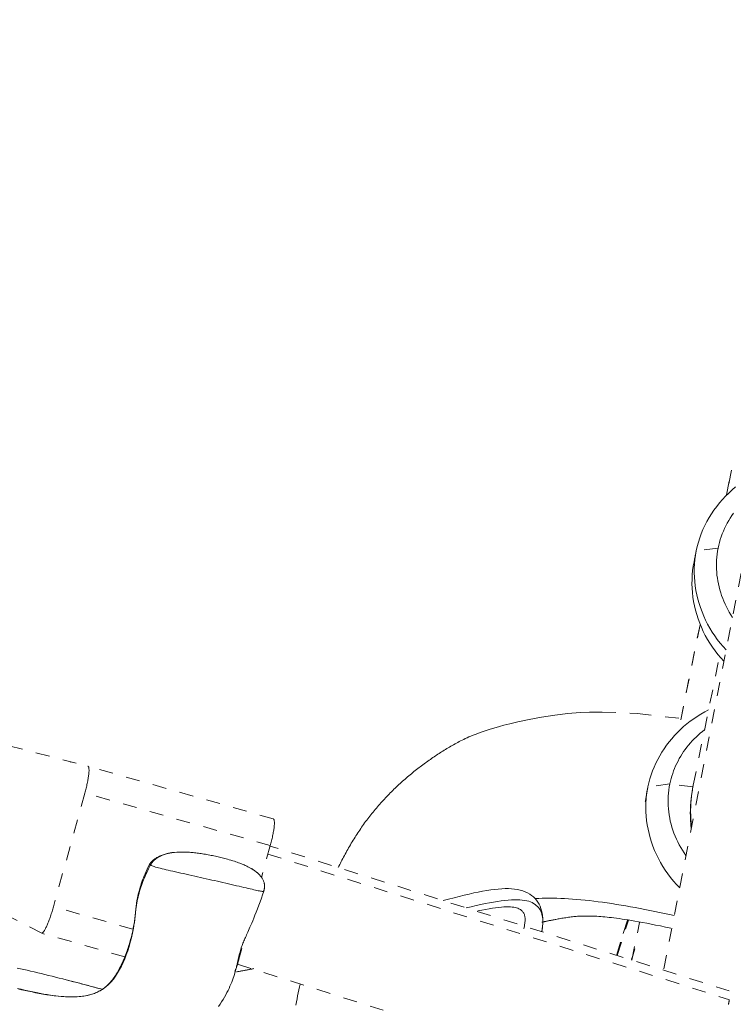
# Model space of a CAD drawing. Units: inches. Extents: x -146 to 149, y 0 to 225.
# Drawn here: x 0 to 5, y 166 to 173 of the extents above; entities that cross this region are included whole.
import ezdxf

# ---------------------------------------------------------------- set-up
doc = ezdxf.new("R2010")
doc.units = ezdxf.units.IN
doc.header["$MEASUREMENT"] = 0
doc.header["$PDMODE"] = 2
doc.header["$PDSIZE"] = 0.03
doc.linetypes.add('DASHED', pattern=[0.2, 0.1, -0.1])
doc.layers.add('Unnamed [1.1]', color=7, linetype='Continuous', lineweight=0)
doc.layers.add('Unnamed [1]', color=7, linetype='Continuous', lineweight=0)
doc.styles.add('CK_TEXT_STYLE_0003', font='times.ttf', dxfattribs={"width": 0.75, "height": 4})
doc.styles.add('CK_TEXT_STYLE_0004', font='txt', dxfattribs={"width": 0.75, "height": 4})
doc.dimstyles.new('KEYCREATOR_DIMSTYLE', dxfattribs={"dimtxt": 4, "dimasz": 4, "dimexe": 1, "dimexo": 1, "dimgap": 1, "dimtad": 0, "dimtih": 1, "dimtoh": 1, "dimdec": 6, "dimzin": 4, "dimdsep": 46, "dimlunit": 5, "dimtxsty": 'CK_TEXT_STYLE_0003', "dimsah": 1, "dimcen": 0, "dimadec": 0, "dimazin": 0, "dimtfac": 1, "dimtdec": 6, "dimtofl": 0, "dimtmove": 0, "dimatfit": 3, "dimfxl": 1, "dimfrac": 2, "dimtolj": 1, "dimtzin": 0, "dimarcsym": 0})

# ---------------------------------------------------------------- blocks, each defined once
blk = doc.blocks.new('*D2')
at = {"layer": 'Defpoints', "color": 0}
for p in [(0.3505, 225.2734), (-38.569, 147.5767), (0.1771, 147.5767)]:
    blk.add_point(p, dxfattribs=at)
at = {"layer": 'Unnamed [1]', "color": 18, "lineweight": -2, "true_color": 0x000000}
for p, q in [((-16.6495, 225.2734), (-39.569, 225.2734)), ((-38.569, 221.2734), (-38.569, 192.564)), ((-38.569, 151.5767), (-38.569, 179.9759)), ((-16.8229, 147.5767), (-39.569, 147.5767))]:
    blk.add_line(p, q, dxfattribs=at)
at = {"layer": 'Unnamed [1]', "color": 18, "true_color": 0x000000}
for points in [[(-37.9023, 221.2734), (-39.2357, 221.2734), (-38.569, 225.2734)], [(-39.2357, 151.5767), (-37.9023, 151.5767), (-38.569, 147.5767)]]:
    blk.add_solid(points, dxfattribs=at)
at = {"layer": 'Unnamed [1]', "color": 18, "lineweight": 0, "true_color": 0x000000, "insert": (-38.569, 186.27), "char_height": 4, "attachment_point": 5, "line_spacing_factor": 0.96, "style": 'CK_TEXT_STYLE_0004'}
blk.add_mtext('\\A1;77-5/8"\\P{OAW}', dxfattribs=at)

msp = doc.modelspace()

# ---------------------------------------------------------------- linework, layer by layer
at = {"layer": 'Unnamed [1.1]', "color": 18, "linetype": 'DASHED', "lineweight": 0, "true_color": 0x000000}
for p, q in [((4.9539513, 169.7989323), (4.9902164, 169.9772061)), ((4.9902164, 169.9772061), (4.9540155, 169.7992482)), ((5.1753659, 169.8263554), (4.5017834, 166.3826351)), ((4.7366946, 169.3973023), (4.7206779, 169.3185659)), ((4.893864, 169.4159903), (4.7366946, 169.3973023)), ((4.6251577, 168.182633), (4.764196, 168.8661242)), ((4.7642206, 168.8662449), (4.6251682, 168.1826847)), ((4.7153328, 167.7129157), (4.9036375, 168.638593)), ((1.6958652, 167.4708312), (0.3629714, 167.8486214)), ((4.5465917, 167.7214917), (4.3889706, 167.7004353)), ((4.7126966, 167.6995262), (4.5465917, 167.7214917)), ((0.3411241, 167.6560781), (0.1152091, 166.8390292)), ((1.6740178, 167.2782879), (0.3411241, 167.6560781)), ((1.6740178, 167.2782879), (1.6106891, 167.0492519)), ((4.9741197, 166.2336104), (1.6731116, 167.2750058)), ((1.6571381, 167.2172396), (4.9745002, 166.1706849)), ((0.6868951, 166.6769928), (0.1152091, 166.8390292)), ((4.1635677, 166.4892947), (4.2412077, 166.7427784)), ((4.2412086, 166.7427814), (4.1635756, 166.4893207)), ((4.1678481, 166.4879708), (4.2488044, 166.7413598)), ((4.1679833, 166.4879187), (4.2489477, 166.7413332)), ((4.2736344, 166.4545978), (4.3288771, 166.7261628)), ((0.6285951, 166.478852), (0.0314324, 166.6481094)), ((1.4697714, 166.539606), (1.4481029, 166.461239)), ((4.2946991, 166.5353569), (4.270292, 166.4556499)), ((4.2702895, 166.4556399), (4.2753583, 166.4721934)), ((4.2823429, 166.4940192), (4.271963, 166.4615308)), ((1.4376702, 166.4255705), (4.7089996, 165.393538)), ((1.4481029, 166.461239), (1.4430937, 166.4626588))]:
    msp.add_line(p, q, dxfattribs=at)
for points in [[(4.7366946, 169.3973023), (4.7436882, 169.4285968), (4.7520443, 169.4595395), (4.7617316, 169.4900929), (4.7727189, 169.5202192), (4.784975, 169.5498812), (4.7984685, 169.5790411), (4.8131684, 169.6076616), (4.8290432, 169.635705), (4.8460618, 169.6631339), (4.864193, 169.6899108), (4.8834055, 169.715998), (4.903668, 169.7413581), (4.9249494, 169.7659535), (4.9472183, 169.7897468), (4.9704436, 169.8127004), (4.994594, 169.8347768), (5.0196383, 169.8559384)], [(5.0053694, 169.6681153), (4.9930081, 169.6505216), (4.9812342, 169.6325643), (4.9700596, 169.6142606), (4.9594961, 169.595628), (4.9495553, 169.5766837), (4.9402491, 169.5574451), (4.9315892, 169.5379296), (4.9235876, 169.5181544), (4.9162558, 169.4981368), (4.9096058, 169.4778943), (4.9036493, 169.4574442), (4.8983981, 169.4368038), (4.893864, 169.4159903)], [(4.7371326, 169.3994726), (4.7364551, 169.3961406), (4.7357776, 169.3928086), (4.7351001, 169.3894766), (4.7344225, 169.3861446), (4.7337449, 169.3828127), (4.7330674, 169.3794807), (4.7323898, 169.3761487), (4.7317122, 169.3728168), (4.7310346, 169.3694848), (4.730357, 169.3661529), (4.7296793, 169.3628209), (4.7290017, 169.359489), (4.728324, 169.356157), (4.7276464, 169.3528251), (4.7269687, 169.3494932), (4.726291, 169.3461612), (4.7256133, 169.3428293), (4.7249356, 169.3394974), (4.7242579, 169.3361655), (4.7235802, 169.3328335), (4.7229024, 169.3295016), (4.7222247, 169.3261697), (4.7215469, 169.3228378), (4.7208691, 169.3195059)], [(4.7366946, 169.3973023), (4.7311423, 169.3660461), (4.7269536, 169.3345922), (4.7241147, 169.3029858), (4.7226119, 169.2712722), (4.7224315, 169.2394969), (4.7235598, 169.2077051), (4.725983, 169.1759421), (4.7296874, 169.1442534), (4.7346591, 169.1126842), (4.7408846, 169.0812798), (4.7483501, 169.0500857), (4.7570418, 169.0191472), (4.766946, 168.9885095), (4.7780489, 168.9582181), (4.7903369, 168.9283183), (4.8037961, 168.8988553), (4.8184129, 168.8698746), (4.8341735, 168.8414215), (4.8510642, 168.8135413), (4.8690712, 168.7862794), (4.8881808, 168.759681), (4.9083793, 168.7337916), (4.9296529, 168.7086564), (4.9519879, 168.6843209)], [(4.9977292, 168.9184452), (4.9856089, 168.9369779), (4.9741338, 168.9558563), (4.9633084, 168.9750593), (4.953137, 168.9945659), (4.9436241, 169.014355), (4.9347741, 169.0344054), (4.9265914, 169.0546962), (4.9190804, 169.0752062), (4.9122456, 169.0959144), (4.9060913, 169.1167998), (4.900622, 169.1378411), (4.8958421, 169.1590175), (4.8917561, 169.1803077), (4.8883682, 169.2016907), (4.885683, 169.2231455), (4.8837049, 169.244651), (4.8824382, 169.2661861), (4.8818874, 169.2877297), (4.882057, 169.3092607), (4.8829513, 169.3307582), (4.8845747, 169.3522009), (4.8869317, 169.3735679), (4.8900266, 169.3948381), (4.893864, 169.4159903)], [(4.7206779, 169.3185659), (4.7150123, 169.2872023), (4.7107213, 169.2556361), (4.7077909, 169.2239131), (4.7062074, 169.1920791), (4.7059568, 169.1601802), (4.7070254, 169.1282622), (4.7093993, 169.0963709), (4.7130646, 169.0645523), (4.7180075, 169.0328522), (4.7242142, 169.0013166), (4.7316707, 168.9699913), (4.7403633, 168.9389222), (4.750278, 168.9081552), (4.761401, 168.8777362), (4.7737186, 168.8477111), (4.7872167, 168.8181258), (4.8018817, 168.7890261), (4.8176995, 168.760458), (4.8346565, 168.7324673), (4.8527386, 168.7051), (4.8719322, 168.6784019), (4.8922232, 168.6524189), (4.9135979, 168.6271968), (4.9360425, 168.6027817)], [(2.1624957, 167.1207223), (2.1676681, 167.1312152), (2.1729529, 167.1417982), (2.1783466, 167.1524626), (2.1838453, 167.1631997), (2.1894456, 167.1740011), (2.1951435, 167.1848579), (2.2009356, 167.1957618), (2.2068179, 167.2067039), (2.2127869, 167.2176757), (2.2188388, 167.2286685), (2.22497, 167.2396738), (2.2311767, 167.2506829), (2.2374553, 167.2616872), (2.243802, 167.2726781), (2.2502131, 167.2836469), (2.2566851, 167.294585), (2.263214, 167.3054838), (2.2697964, 167.3163347), (2.2764283, 167.3271291), (2.2831063, 167.3378583), (2.2898265, 167.3485137), (2.2965853, 167.3590867), (2.3033789, 167.3695687), (2.3102037, 167.379951), (2.317056, 167.390225), (2.3239404, 167.4003929), (2.3309038, 167.4105135), (2.3379529, 167.420596), (2.3450859, 167.4306395), (2.3523012, 167.4406427), (2.359597, 167.4506047), (2.3669717, 167.4605243), (2.3744235, 167.4704004), (2.3819507, 167.4802319), (2.3895518, 167.4900177), (2.3972249, 167.4997567), (2.4049684, 167.5094478), (2.4127805, 167.51909), (2.4206596, 167.5286821), (2.428604, 167.538223), (2.436612, 167.5477116), (2.4446819, 167.5571468), (2.452812, 167.5665276), (2.4610006, 167.5758527), (2.469246, 167.5851212), (2.4775465, 167.594332), (2.4859004, 167.6034838), (2.494306, 167.6125757), (2.5027617, 167.6216065), (2.5112657, 167.6305752), (2.5198163, 167.6394805), (2.5284118, 167.6483216), (2.5370506, 167.6570971), (2.5457309, 167.6658061), (2.5544511, 167.6744474), (2.5632094, 167.68302), (2.5720042, 167.6915227), (2.5808338, 167.6999544), (2.5896964, 167.7083141), (2.5985903, 167.7166006), (2.607514, 167.7248129), (2.6164656, 167.7329498), (2.6254435, 167.7410102), (2.634446, 167.7489931), (2.6434714, 167.7568974), (2.6525179, 167.7647219), (2.661584, 167.7724655), (2.6706679, 167.7801272), (2.6797676, 167.7877062), (2.6888807, 167.7952025), (2.6980041, 167.8026167), (2.7071351, 167.8099492), (2.7162708, 167.8172005), (2.7254083, 167.8243711), (2.7345449, 167.8314613), (2.7436775, 167.8384716), (2.7528035, 167.8454026), (2.7619199, 167.8522546), (2.7710239, 167.8590282), (2.7801126, 167.8657237), (2.7891833, 167.8723416), (2.7982329, 167.8788824), (2.8072587, 167.8853466), (2.8162579, 167.8917345), (2.8252275, 167.8980467), (2.8341672, 167.9042844), (2.8430861, 167.9104515), (2.8519959, 167.9165531), (2.860908, 167.9225939), (2.8698343, 167.9285788), (2.8787862, 167.9345126), (2.8877754, 167.9404001), (2.8968134, 167.9462463), (2.905912, 167.9520559), (2.9150826, 167.9578338), (2.9243369, 167.9635849), (2.9336865, 167.9693139), (2.9431431, 167.9750257), (2.9527181, 167.9807253), (2.9624233, 167.9864173), (2.9722702, 167.9921066), (2.9822705, 167.9977982), (2.9922573, 168.0034456), (3.0021234, 168.0090135), (3.0119695, 168.0145232), (3.0218963, 168.0199962), (3.0320046, 168.0254537), (3.0423952, 168.0309172), (3.0531687, 168.036408), (3.0644259, 168.0419476), (3.0762676, 168.0475572), (3.0887946, 168.0532582), (3.1021075, 168.059072), (3.1163071, 168.06502), (3.1314942, 168.0711236), (3.1477694, 168.077404), (3.1652337, 168.0838827), (3.1839876, 168.0905811), (3.204132, 168.0975205), (3.2257116, 168.1047068), (3.2485473, 168.1120843), (3.2724042, 168.1195816), (3.2970472, 168.1271277), (3.3226861, 168.1347416), (3.3534033, 168.1432307), (3.3952749, 168.1538077), (3.4543934, 168.1676888), (3.5346631, 168.1852461), (3.6250526, 168.2018769), (3.7192599, 168.2160267), (3.8127276, 168.2269012), (3.9008198, 168.2337162), (3.9696766, 168.2368965), (4.059039, 168.2379871), (4.313788, 168.2272732), (4.6919985, 168.1847909)], [(4.8252443, 168.2530231), (4.7975688, 168.2387687), (4.7705381, 168.223522), (4.7441766, 168.2073144), (4.7185092, 168.1901771), (4.6935605, 168.1721415), (4.6693554, 168.1532389), (4.6459184, 168.1335007), (4.6232743, 168.112958), (4.6014479, 168.0916423), (4.5804637, 168.0695849), (4.5603467, 168.046817), (4.5411213, 168.02337), (4.5228125, 167.9992753), (4.5054448, 167.9745641), (4.4890431, 167.9492677), (4.4736319, 167.9234174), (4.4592361, 167.8970447), (4.4458803, 167.8701807), (4.4335893, 167.8428569), (4.4223878, 167.8151045), (4.4123004, 167.7869548), (4.4033519, 167.7584392), (4.3955671, 167.7295889), (4.3889706, 167.7004353)], [(4.7962025, 168.1103313), (4.7803659, 168.0980709), (4.764938, 168.0853689), (4.7499273, 168.072239), (4.7353427, 168.0586946), (4.721193, 168.0447491), (4.7074868, 168.030416), (4.6942329, 168.0157088), (4.6814401, 168.0006409), (4.6691171, 167.9852258), (4.6572726, 167.969477), (4.6459153, 167.9534079), (4.6350541, 167.937032), (4.6246977, 167.9203628), (4.6148548, 167.9034136), (4.6055341, 167.8861981), (4.5967444, 167.8687296), (4.5884944, 167.8510217), (4.580793, 167.8330877), (4.5736487, 167.8149412), (4.5670704, 167.7965956), (4.5610668, 167.7780644), (4.5556467, 167.759361), (4.5508187, 167.7404989), (4.5465917, 167.7214917)], [(0.2394533, 167.876439), (0.239506, 167.8764732), (0.2395587, 167.8765072), (0.2396113, 167.876541), (0.2396639, 167.8765745), (0.2397164, 167.8766078), (0.2397688, 167.8766408), (0.2398212, 167.8766736), (0.2398735, 167.8767061), (0.2399258, 167.8767384), (0.239978, 167.8767704), (0.2400301, 167.8768023), (0.2400822, 167.8768338), (0.2401342, 167.8768651), (0.2401861, 167.8768962), (0.240238, 167.8769271), (0.2402898, 167.8769577), (0.2403416, 167.8769881), (0.2403933, 167.8770182), (0.2404449, 167.8770481), (0.2404965, 167.8770778), (0.240548, 167.8771072), (0.2405994, 167.8771364), (0.2406508, 167.8771653), (0.2407022, 167.877194)], [(0.3629709, 167.8486215), (0.3642385, 167.8480274), (0.365407, 167.8469938), (0.3664717, 167.8455256), (0.3674283, 167.8436276), (0.368272, 167.8413048), (0.3689985, 167.8385618), (0.369603, 167.8354037), (0.3700811, 167.8318353), (0.3704282, 167.8278614), (0.3706398, 167.8234868), (0.3707113, 167.8187166), (0.3706382, 167.8135554), (0.3704159, 167.8080082), (0.3700399, 167.8020799), (0.3695056, 167.7957752), (0.3688085, 167.789099), (0.3679463, 167.7820613), (0.3669258, 167.7746916), (0.3657561, 167.7670247), (0.3644464, 167.7590951), (0.3630058, 167.7509377), (0.3614434, 167.742587), (0.3597683, 167.7340777), (0.3579896, 167.7254445), (0.3561164, 167.716722), (0.3541578, 167.707945), (0.352123, 167.6991481), (0.3500211, 167.6903659), (0.3478611, 167.6816331), (0.3456522, 167.6729844), (0.3434035, 167.6644545), (0.3411241, 167.6560781)], [(0.3625967, 167.8487121), (0.3626124, 167.8487089), (0.3626282, 167.8487057), (0.3626438, 167.8487024), (0.3626595, 167.848699), (0.3626752, 167.8486956), (0.3626909, 167.8486922), (0.3627065, 167.8486887), (0.3627222, 167.8486851), (0.3627378, 167.8486816), (0.3627534, 167.8486779), (0.362769, 167.8486742), (0.3627846, 167.8486705), (0.3628002, 167.8486667), (0.3628158, 167.8486628), (0.3628313, 167.8486589), (0.3628469, 167.848655), (0.3628624, 167.848651), (0.362878, 167.8486469), (0.3628935, 167.8486428), (0.362909, 167.8486387), (0.3629245, 167.8486345), (0.36294, 167.8486302), (0.3629555, 167.8486259), (0.3629709, 167.8486215)], [(4.3700876, 167.5937731), (4.3707005, 167.5972978), (4.3713133, 167.6008225), (4.3719261, 167.6043472), (4.372539, 167.6078719), (4.3731518, 167.6113966), (4.3737646, 167.6149213), (4.3743775, 167.6184461), (4.3749903, 167.6219708), (4.3756031, 167.6254956), (4.376216, 167.6290204), (4.3768288, 167.6325452), (4.3774417, 167.63607), (4.3780545, 167.6395948), (4.3786673, 167.6431196), (4.3792802, 167.6466445), (4.379893, 167.6501693), (4.3805059, 167.6536942), (4.3811187, 167.657219), (4.3817315, 167.6607439), (4.3823444, 167.6642688), (4.3829572, 167.6677937), (4.3835701, 167.6713185), (4.3841829, 167.6748434), (4.3847958, 167.6783684)], [(4.3847723, 167.6782331), (4.3800689, 167.6471042), (4.3767273, 167.6158083), (4.3747326, 167.5843901), (4.37407, 167.5528939), (4.3747245, 167.5213641), (4.3766814, 167.4898452), (4.3799257, 167.4583815), (4.3844426, 167.4270176), (4.3902173, 167.3957977), (4.3972347, 167.3647664), (4.4054802, 167.3339681), (4.4149388, 167.3034471), (4.4255956, 167.2732479), (4.4374358, 167.243415), (4.4504446, 167.2139927), (4.4646069, 167.1850254), (4.4799081, 167.1565577), (4.4963332, 167.1286338), (4.5138674, 167.1012983), (4.5324957, 167.0745955), (4.5522034, 167.0485699), (4.5729755, 167.0232658), (4.5947972, 166.9987278), (4.6176537, 166.9750002)], [(4.3889706, 167.7004353), (4.3887824, 167.6995128), (4.3885954, 167.69859), (4.3884095, 167.697667), (4.3882248, 167.6967438), (4.3880412, 167.6958203), (4.3878588, 167.6948966), (4.3876776, 167.6939727), (4.3874974, 167.6930486), (4.3873185, 167.6921243), (4.3871407, 167.6911997), (4.386964, 167.6902749), (4.3867885, 167.6893499), (4.3866141, 167.6884246), (4.3864409, 167.6874992), (4.3862689, 167.6865735), (4.386098, 167.6856477), (4.3859282, 167.6847216), (4.3857596, 167.6837953), (4.3855922, 167.6828688), (4.3854259, 167.6819421), (4.3852608, 167.6810151), (4.3850968, 167.680088), (4.3849339, 167.6791607), (4.3847723, 167.6782331)], [(4.5465917, 167.7214917), (4.5424993, 167.6995233), (4.539225, 167.6774222), (4.5367634, 167.6552126), (4.5351088, 167.6329182), (4.5342555, 167.6105633), (4.5341981, 167.5881717), (4.5349307, 167.5657675), (4.536448, 167.5433747), (4.5387441, 167.5210173), (4.5418136, 167.4987193), (4.5456509, 167.4765047), (4.5502502, 167.4543975), (4.555606, 167.4324218), (4.5617127, 167.4106015), (4.5685647, 167.3889607), (4.5761564, 167.3675234), (4.5844821, 167.3463135), (4.5935362, 167.3253551), (4.6033132, 167.3046722), (4.6138075, 167.2842887), (4.6250133, 167.2642288), (4.6369252, 167.2445164), (4.6495374, 167.2251755), (4.6628444, 167.2062302)], [(4.698746, 167.4174653), (4.6975726, 167.429293), (4.6965832, 167.4409709), (4.6957688, 167.4524895), (4.6951203, 167.463839), (4.6946285, 167.4750099), (4.6942843, 167.4859925), (4.6940787, 167.4967771), (4.6940024, 167.5073541), (4.6940465, 167.5177138), (4.6942019, 167.5278467), (4.6944593, 167.5377431), (4.6948098, 167.5473933), (4.6952441, 167.5567877), (4.6957533, 167.5659166), (4.6963281, 167.5747705), (4.6969596, 167.5833396), (4.6976385, 167.5916143), (4.6983558, 167.5995851), (4.6991025, 167.6072421), (4.6998692, 167.6145759), (4.7006687, 167.6217042), (4.7015138, 167.6287362), (4.7023965, 167.635649), (4.7033088, 167.6424197), (4.7042424, 167.6490256), (4.7051894, 167.6554437), (4.7061416, 167.6616514), (4.707091, 167.6676256), (4.7080293, 167.6733437), (4.7089486, 167.6787828), (4.7098407, 167.6839199), (4.7106975, 167.6887324), (4.7115109, 167.6931974), (4.7122728, 167.6972919), (4.7129752, 167.7009933), (4.7136098, 167.7042787), (4.7141687, 167.7071252), (4.7146437, 167.70951), (4.7150267, 167.7114102), (4.7153097, 167.7128031)], [(4.7039024, 167.4157149), (4.7022975, 167.4279107), (4.7008861, 167.4401504), (4.6996667, 167.4524302), (4.6986375, 167.4647463), (4.6977967, 167.4770951), (4.6971427, 167.4894728), (4.6966737, 167.5018757), (4.6963881, 167.5143), (4.696284, 167.5267421), (4.6963597, 167.5391981), (4.6966136, 167.5516643), (4.6970439, 167.5641371), (4.6976489, 167.5766126), (4.6984269, 167.5890872), (4.6993762, 167.6015571), (4.7004949, 167.6140185), (4.7017815, 167.6264678), (4.7032342, 167.6389012), (4.7048512, 167.6513149), (4.7066309, 167.6637053), (4.7085714, 167.6760685), (4.7106712, 167.688401), (4.7129285, 167.7006989), (4.7153415, 167.7129584)], [(1.6958647, 167.4708313), (1.6971323, 167.4702372), (1.6983007, 167.4692036), (1.6993655, 167.4677354), (1.700322, 167.4658375), (1.7011658, 167.4635146), (1.7018922, 167.4607716), (1.7024967, 167.4576135), (1.7029749, 167.4540451), (1.703322, 167.4500712), (1.7035336, 167.4456966), (1.7036051, 167.4409264), (1.703532, 167.4357652), (1.7033097, 167.430218), (1.7029337, 167.4242897), (1.7023994, 167.417985), (1.7017022, 167.4113088), (1.70084, 167.4042711), (1.6998195, 167.3969014), (1.6986499, 167.3892345), (1.6973402, 167.3813049), (1.6958996, 167.3731475), (1.6943372, 167.3647968), (1.692662, 167.3562875), (1.6908833, 167.3476543), (1.6890101, 167.3389318), (1.6870516, 167.3301548), (1.6850168, 167.3213579), (1.6829148, 167.3125757), (1.6807548, 167.3038429), (1.6785459, 167.2951943), (1.6762972, 167.2866644), (1.6740178, 167.2782879)], [(4.6987016, 167.417457), (4.6987801, 167.4167271), (4.6988594, 167.4159972), (4.6989394, 167.4152675), (4.69902, 167.4145379), (4.6991014, 167.4138084), (4.6991835, 167.413079), (4.6992663, 167.4123497), (4.6993498, 167.4116206), (4.699434, 167.4108916), (4.6995189, 167.4101627), (4.6996046, 167.4094339), (4.6996909, 167.4087052), (4.699778, 167.4079767), (4.6998658, 167.4072483), (4.6999543, 167.4065201), (4.7000435, 167.405792), (4.7001334, 167.405064), (4.700224, 167.4043362), (4.7003154, 167.4036085), (4.7004075, 167.4028809), (4.7005003, 167.4021535), (4.7005938, 167.4014262), (4.700688, 167.4006991), (4.700783, 167.3999721)], [(0.9702037, 167.227771), (0.9627728, 167.2267367), (0.955304, 167.2255001), (0.9478197, 167.2240703), (0.9403418, 167.2224564), (0.9328926, 167.2206676), (0.9254941, 167.218713), (0.9181684, 167.2166017), (0.9109378, 167.2143431), (0.9038243, 167.211946), (0.89685, 167.2094198), (0.8900372, 167.2067735), (0.8834079, 167.2040164), (0.8769842, 167.2011575), (0.8707883, 167.198206), (0.8648423, 167.195171), (0.8591684, 167.1920617), (0.8537841, 167.1888878), (0.8486896, 167.185661), (0.8438802, 167.1823934), (0.8393515, 167.1790974), (0.8350989, 167.1757852), (0.831118, 167.172469), (0.8274042, 167.169161), (0.823953, 167.1658735), (0.82076, 167.1626186), (0.8178205, 167.1594088), (0.8151302, 167.156256), (0.8126846, 167.1531727), (0.810479, 167.1501711), (0.808509, 167.1472633), (0.8067701, 167.1444616), (0.8052578, 167.1417782)], [(0.965906, 167.2272478), (0.9582811, 167.2261063), (0.9506411, 167.2247639), (0.9430031, 167.2232179), (0.9353841, 167.2214656), (0.927801, 167.2195042), (0.9202709, 167.2173308), (0.9128108, 167.2149428), (0.9054377, 167.2123374), (0.8981685, 167.2095118), (0.8910203, 167.2064633), (0.88401, 167.203189), (0.8771547, 167.1996863), (0.8704713, 167.1959524), (0.8639769, 167.1919844), (0.8576884, 167.1877797), (0.8516228, 167.1833354), (0.8457972, 167.1786488), (0.8402285, 167.1737172), (0.8349338, 167.1685378), (0.82993, 167.1631078), (0.8252341, 167.1574244), (0.8208631, 167.1514849), (0.816834, 167.1452865), (0.8131639, 167.1388264)], [(0.9701203, 167.2277988), (0.9699445, 167.2277769), (0.9697688, 167.2277548), (0.9695932, 167.2277327), (0.9694175, 167.2277105), (0.9692418, 167.2276882), (0.9690661, 167.2276658), (0.9688905, 167.2276433), (0.9687149, 167.2276208), (0.9685392, 167.2275981), (0.9683636, 167.2275754), (0.968188, 167.2275526), (0.9680124, 167.2275297), (0.9678368, 167.2275067), (0.9676612, 167.2274836), (0.9674857, 167.2274604), (0.9673101, 167.2274371), (0.9671346, 167.2274138), (0.966959, 167.2273904), (0.9667835, 167.2273668), (0.966608, 167.2273432), (0.9664325, 167.2273195), (0.966257, 167.2272957), (0.9660815, 167.2272718), (0.965906, 167.2272478)], [(1.6282244, 166.9558602), (1.6289639, 166.9588162), (1.6296724, 166.961755), (1.6303401, 166.9646852), (1.6309573, 166.9676151), (1.6315143, 166.9705533), (1.6320015, 166.9735081), (1.632409, 166.976488), (1.6327272, 166.9795016), (1.6329465, 166.9825572), (1.633057, 166.9856633), (1.6330492, 166.9888283), (1.6329132, 166.9920608), (1.6326394, 166.9953692), (1.6322181, 166.9987619), (1.6316395, 167.0022473), (1.6308941, 167.0058341), (1.629972, 167.0095305), (1.6288635, 167.0133451), (1.627559, 167.0172863), (1.6260488, 167.0213626), (1.6243232, 167.0255825), (1.6223724, 167.0299543), (1.620197, 167.0344471), (1.6178602, 167.0388286), (1.6153896, 167.0430585), (1.612804, 167.0471354), (1.6101221, 167.0510579), (1.6073624, 167.0548247), (1.6045436, 167.0584345), (1.6016844, 167.0618858), (1.5988035, 167.0651774), (1.5959195, 167.0683079), (1.5930511, 167.0712759), (1.5902168, 167.0740801), (1.5874355, 167.0767191), (1.5847257, 167.0791916), (1.5821061, 167.0814963), (1.5795954, 167.0836317), (1.5772122, 167.0855965), (1.5749751, 167.0873895), (1.5729029, 167.0890091), (1.5710142, 167.0904542), (1.5693277, 167.0917232), (1.5678619, 167.092815), (1.5666356, 167.0937281), (1.5655285, 167.0945753), (1.5643923, 167.0954739), (1.5632039, 167.0964295), (1.5619401, 167.0974475), (1.5605778, 167.0985334), (1.5590938, 167.0996925), (1.5574649, 167.1009305), (1.555668, 167.1022527), (1.5536799, 167.1036645), (1.5514775, 167.1051716), (1.5490376, 167.1067792), (1.546337, 167.108493), (1.5433525, 167.1103182), (1.5400611, 167.1122605), (1.5364395, 167.1143253), (1.5324646, 167.1165179), (1.5281133, 167.118844), (1.5233623, 167.1213089), (1.5181885, 167.1239181), (1.5125687, 167.126677), (1.5064798, 167.1295912), (1.4998987, 167.1326661), (1.492871, 167.1358761), (1.4857569, 167.1390489), (1.4785247, 167.1421805), (1.4710702, 167.1452989), (1.4632893, 167.1484321), (1.455078, 167.151608), (1.4463323, 167.1548547), (1.436948, 167.1582002), (1.4268211, 167.1616724), (1.4158475, 167.1652993), (1.4039231, 167.1691089), (1.3910172, 167.1731066), (1.3786168, 167.1768328), (1.3671999, 167.1801461), (1.3565769, 167.1831124), (1.3465579, 167.1857973), (1.3369532, 167.1882666), (1.3275728, 167.190586), (1.318227, 167.1928212), (1.3087409, 167.195033), (1.2990699, 167.1972375), (1.2892364, 167.1994283), (1.2792633, 167.2015986), (1.2691736, 167.2037417), (1.2589903, 167.2058509), (1.2487363, 167.2079195), (1.2384346, 167.2099407), (1.228108, 167.2119079), (1.2177796, 167.2138142), (1.2074724, 167.215653), (1.1972093, 167.2174176), (1.1870131, 167.2191012), (1.176907, 167.220697), (1.1669138, 167.2221985), (1.1570566, 167.2235989), (1.1473582, 167.2248913), (1.1378416, 167.2260692), (1.1285297, 167.2271258), (1.1194421, 167.2280567), (1.1105844, 167.2288667), (1.1019586, 167.2295631), (1.0935668, 167.230153), (1.0854112, 167.2306436), (1.0774938, 167.2310421), (1.0698167, 167.2313557), (1.0621008, 167.2316), (1.0527519, 167.2318), (1.0417253, 167.2318869), (1.029268, 167.2317798), (1.0156269, 167.2313977), (1.0010488, 167.2306597), (0.9857806, 167.229485), (0.9700693, 167.2277925)], [(0.8050462, 167.1418091), (0.7964506, 167.1250335), (0.7884157, 167.1084561), (0.7809275, 167.0921482), (0.773972, 167.0761812), (0.7675351, 167.0606265), (0.7616027, 167.0455556), (0.7561608, 167.0310397), (0.7511953, 167.0171504), (0.7466923, 167.0039589), (0.7426375, 166.9915367), (0.739017, 166.9799552), (0.7358167, 166.9692858), (0.7330226, 166.9595999), (0.7306206, 166.9509688), (0.7285966, 166.943464), (0.7268189, 166.9366946), (0.7251608, 166.9302062), (0.7236162, 166.9239753), (0.7221787, 166.9179781), (0.7208422, 166.9121909), (0.7196004, 166.90659), (0.7184472, 166.9011517), (0.7173762, 166.8958523), (0.7163813, 166.8906681), (0.7154561, 166.8855753), (0.7145946, 166.8805503), (0.7137904, 166.8755693), (0.7130374, 166.8706087), (0.7123292, 166.8656448), (0.7116598, 166.8606538), (0.7110228, 166.8556121), (0.710412, 166.8504959), (0.7098211, 166.8452815), (0.7092441, 166.8399452), (0.7086746, 166.8344634), (0.7081063, 166.8288123), (0.7075332, 166.8229682), (0.7069489, 166.8169074), (0.7063472, 166.8106062), (0.7057219, 166.8040409)], [(0.7058343, 166.8023177), (0.7074898, 166.8180933), (0.7094219, 166.833631), (0.7116263, 166.8489425), (0.7140988, 166.8640393), (0.7168349, 166.8789331), (0.7198303, 166.8936356), (0.7230807, 166.9081583), (0.7265818, 166.922513), (0.7303293, 166.9367112), (0.7343188, 166.9507647), (0.7385461, 166.964685), (0.7430067, 166.9784837), (0.7476963, 166.9921726), (0.7526108, 167.0057632), (0.7577456, 167.0192673), (0.7630965, 167.0326963), (0.7686592, 167.0460621), (0.7744293, 167.0593761), (0.7804025, 167.0726501), (0.7865745, 167.0858956), (0.792941, 167.0991244), (0.7994976, 167.112348), (0.80624, 167.1255782), (0.8131639, 167.1388264)], [(3.6261641, 166.6588486), (3.629638, 166.6790171), (3.6320928, 166.6988958), (3.6335174, 166.7184373), (3.6339008, 166.7375938), (3.633232, 166.7563177), (3.6314999, 166.7745614), (3.6286934, 166.7922771), (3.6248017, 166.8094173), (3.6198136, 166.8259342), (3.6137181, 166.8417802), (3.6065042, 166.8569078), (3.5981608, 166.8712691), (3.588677, 166.8848166), (3.5780417, 166.8975025), (3.5662438, 166.9092793), (3.5532724, 166.9200993), (3.5391165, 166.9299148), (3.5237649, 166.9386782), (3.5072067, 166.9463418), (3.4894308, 166.952858), (3.4706171, 166.9582154), (3.4509342, 166.9624554), (3.4303544, 166.9656091), (3.4088497, 166.967708), (3.3863925, 166.9687834), (3.3629549, 166.9688664), (3.3385091, 166.9679885), (3.3130272, 166.966181), (3.2864816, 166.9634751), (3.2588443, 166.9599021), (3.2300875, 166.9554934), (3.2001835, 166.9502802), (3.1691045, 166.9442939), (3.1368225, 166.9375657), (3.1033099, 166.930127), (3.0685388, 166.922009), (3.0324814, 166.9132431), (2.9951098, 166.9038605), (2.9563964, 166.8938926), (2.9163132, 166.8833707)], [(1.626539, 166.9496453), (1.626554, 166.9497261), (1.6265631, 166.9498094), (1.6265663, 166.9498952), (1.6265636, 166.9499834), (1.6265551, 166.9500741), (1.6265408, 166.9501673), (1.6265206, 166.950263), (1.6264946, 166.9503612), (1.6264628, 166.9504619), (1.6264252, 166.9505652), (1.6263819, 166.9506711), (1.6263328, 166.9507795), (1.626278, 166.9508905), (1.6262174, 166.9510041), (1.6261512, 166.9511203), (1.6260792, 166.9512391), (1.6260016, 166.9513605), (1.6259183, 166.9514846), (1.6258293, 166.9516114), (1.6257347, 166.9517408), (1.6256345, 166.9518729), (1.6255287, 166.9520078), (1.6254173, 166.9521453), (1.6253003, 166.9522856)], [(1.6253108, 166.9522914), (1.6253132, 166.9522996), (1.6253155, 166.9523079), (1.6253179, 166.9523161), (1.6253203, 166.9523243), (1.6253226, 166.9523326), (1.625325, 166.9523408), (1.6253274, 166.9523491), (1.6253297, 166.9523573), (1.6253321, 166.9523656), (1.6253345, 166.9523738), (1.6253368, 166.952382), (1.6253392, 166.9523903), (1.6253415, 166.9523985), (1.6253439, 166.9524068), (1.6253463, 166.952415), (1.6253486, 166.9524233), (1.625351, 166.9524315), (1.6253534, 166.9524398), (1.6253557, 166.952448), (1.6253581, 166.9524562), (1.6253604, 166.9524645), (1.6253628, 166.9524727), (1.6253652, 166.952481), (1.6253675, 166.9524892)], [(1.6265242, 166.9495872), (1.6265249, 166.9495896), (1.6265255, 166.949592), (1.6265262, 166.9495944), (1.6265269, 166.9495968), (1.6265275, 166.9495992), (1.6265282, 166.9496016), (1.6265288, 166.949604), (1.6265295, 166.9496064), (1.6265301, 166.9496088), (1.6265308, 166.9496112), (1.6265314, 166.9496137), (1.626532, 166.9496161), (1.6265326, 166.9496185), (1.6265332, 166.9496209), (1.6265338, 166.9496233), (1.6265344, 166.9496258), (1.626535, 166.9496282), (1.6265356, 166.9496306), (1.6265362, 166.9496331), (1.6265368, 166.9496355), (1.6265373, 166.9496379), (1.6265379, 166.9496404), (1.6265385, 166.9496428), (1.626539, 166.9496453)], [(1.6265258, 166.9495933), (1.6266028, 166.949862), (1.6266792, 166.95013), (1.6267551, 166.9503971), (1.6268304, 166.9506635), (1.6269052, 166.9509291), (1.6269793, 166.951194), (1.627053, 166.9514582), (1.6271261, 166.9517217), (1.6271986, 166.9519845), (1.6272707, 166.9522467), (1.6273421, 166.9525082), (1.6274131, 166.9527692), (1.6274835, 166.9530295), (1.6275534, 166.9532893), (1.6276228, 166.9535485), (1.6276916, 166.9538072), (1.62776, 166.9540654), (1.6278278, 166.9543231), (1.6278952, 166.9545803), (1.627962, 166.9548371), (1.6280283, 166.9550935), (1.6280942, 166.9553494), (1.6281595, 166.955605), (1.6282244, 166.9558602)], [(3.0830456, 166.8298935), (3.1193519, 166.838747), (3.1542489, 166.8468932), (3.1877501, 166.8543284), (3.2198692, 166.8610486), (3.2506195, 166.8670501), (3.2800148, 166.8723292), (3.3080684, 166.8768821), (3.3347939, 166.8807049), (3.3602048, 166.8837939), (3.3843147, 166.8861454), (3.4071371, 166.8877555), (3.4286854, 166.8886205), (3.4489733, 166.8887365), (3.4680143, 166.8880999), (3.4858218, 166.8867067), (3.5024095, 166.8845533), (3.5177908, 166.8816358), (3.5319792, 166.8779506), (3.5449884, 166.8734937), (3.5568317, 166.8682614), (3.5676325, 166.862346), (3.5775203, 166.8558531), (3.5865188, 166.8487991), (3.5946513, 166.8412003), (3.6019414, 166.8330731), (3.6084126, 166.8244338), (3.6140882, 166.8152989), (3.6189919, 166.8056846), (3.623147, 166.7956072), (3.6265771, 166.7850832), (3.6293056, 166.7741289), (3.631356, 166.7627606), (3.6327517, 166.7509948), (3.6335164, 166.7388476), (3.6336733, 166.7263356), (3.6332461, 166.713475), (3.6322581, 166.7002822), (3.6307329, 166.6867736), (3.6286939, 166.6729654), (3.6261647, 166.6588741)], [(3.5794912, 166.8969413), (3.6040835, 166.8983424), (3.6291829, 166.8993622), (3.6547846, 166.9000035), (3.6808841, 166.9002689), (3.7074766, 166.9001614), (3.7345575, 166.8996835), (3.762122, 166.8988381), (3.7901654, 166.8976279), (3.8186831, 166.8960558), (3.8476705, 166.8941244), (3.8771227, 166.8918365), (3.9070351, 166.8891949), (3.937403, 166.8862023), (3.9682218, 166.8828615), (3.9994867, 166.8791752), (4.0311931, 166.8751462), (4.0633324, 166.8707798), (4.0958805, 166.866091), (4.1288093, 166.8610974), (4.1620911, 166.8558165), (4.1956977, 166.8502658), (4.2296011, 166.844463), (4.2637735, 166.8384256), (4.2981868, 166.8321711), (4.332813, 166.825717), (4.3676242, 166.819081), (4.4025924, 166.8122806), (4.4376896, 166.8053333), (4.4728879, 166.7982567), (4.5081591, 166.7910683), (4.5434755, 166.7837857), (4.578809, 166.7764264)], [(0.1152091, 166.8390292), (0.1128672, 166.8306906), (0.1104129, 166.8222072), (0.1078561, 166.8136128), (0.1052067, 166.8049412), (0.1024745, 166.7962261), (0.0996693, 166.7875015), (0.096801, 166.7788012), (0.0938795, 166.7701589), (0.0909145, 166.7616085), (0.0879159, 166.7531838), (0.0848937, 166.7449186), (0.0818575, 166.7368467), (0.0788173, 166.729002), (0.0757829, 166.7214182), (0.0727642, 166.7141293), (0.0697709, 166.7071689), (0.0668125, 166.700566), (0.0638965, 166.6943301), (0.0610298, 166.6884658), (0.0582194, 166.6829775), (0.0554723, 166.6778698), (0.0527955, 166.6731473), (0.050196, 166.6688146), (0.0476808, 166.6648761), (0.0452569, 166.6613365), (0.0429312, 166.6582003), (0.0407108, 166.6554721), (0.0386026, 166.6531563), (0.0366137, 166.6512576), (0.0347511, 166.6497805), (0.0330216, 166.6487296), (0.0314324, 166.6481094)], [(0.696098, 166.7195114), (0.6966359, 166.7229448), (0.6971581, 166.7263881), (0.6976651, 166.7298401), (0.6981576, 166.7332997), (0.6986361, 166.7367658), (0.6991012, 166.7402371), (0.6995534, 166.7437127), (0.6999934, 166.7471912), (0.7004217, 166.7506716), (0.7008389, 166.7541527), (0.7012456, 166.7576333), (0.7016423, 166.7611123), (0.7020296, 166.7645886), (0.7024081, 166.768061), (0.7027783, 166.7715283), (0.7031409, 166.7749895), (0.7034964, 166.7784433), (0.7038453, 166.7818886), (0.7041883, 166.7853243), (0.704526, 166.7887491), (0.7048588, 166.7921621), (0.7051874, 166.7955619), (0.7055124, 166.7989475), (0.7058343, 166.8023177)], [(4.554139, 166.6850073), (4.5156523, 166.6929806), (4.4790878, 166.7004298), (4.4443714, 166.7073739), (4.4114291, 166.7138323), (4.3801867, 166.7198241), (4.3505703, 166.7253687), (4.3225056, 166.7304853), (4.2959188, 166.735193), (4.2707355, 166.7395112), (4.2468819, 166.743459), (4.2242838, 166.7470558), (4.2028671, 166.7503206), (4.1825577, 166.7532729), (4.1632816, 166.7559317), (4.1449648, 166.7583164), (4.127533, 166.7604462), (4.1109122, 166.7623402), (4.0950285, 166.7640178), (4.0796388, 166.7655042), (4.0645564, 166.7668159), (4.0497912, 166.7679592), (4.0353534, 166.7689407), (4.021253, 166.7697665), (4.0074999, 166.770443), (3.9941042, 166.7709765), (3.9810759, 166.7713735), (3.9684251, 166.7716402), (3.9561617, 166.771783), (3.9442958, 166.7718082), (3.9328374, 166.7717222), (3.9217966, 166.7715312), (3.9111832, 166.7712417), (3.9010075, 166.77086), (3.8912793, 166.7703924), (3.8820088, 166.7698453), (3.8732059, 166.769225), (3.8644752, 166.768492), (3.8554501, 166.7676122), (3.8461842, 166.7666003), (3.836731, 166.7654708), (3.8271442, 166.7642384), (3.8174772, 166.7629177), (3.8077836, 166.7615232), (3.7981169, 166.7600697), (3.7885307, 166.7585717), (3.7790785, 166.7570438), (3.7698139, 166.7555006), (3.7607905, 166.7539568), (3.7520617, 166.7524269), (3.7436811, 166.7509256), (3.7357023, 166.7494675), (3.7281789, 166.7480671), (3.7211643, 166.7467392), (3.7147121, 166.7454982), (3.7086273, 166.7443157), (3.70268, 166.7431534), (3.6968712, 166.7420112), (3.6912019, 166.740889), (3.6856731, 166.7397865), (3.6802859, 166.7387037), (3.6750412, 166.7376405), (3.6699401, 166.7365968), (3.6649836, 166.7355723), (3.6601728, 166.7345671), (3.6555086, 166.7335809), (3.6509921, 166.7326136), (3.6466243, 166.7316652), (3.6424062, 166.7307355), (3.6383388, 166.7298243), (3.6344232, 166.7289316), (3.6306604, 166.7280571), (3.6270514, 166.7272009)], [(0.4672164, 166.2450415), (0.440666, 166.2521677), (0.414285, 166.2592169), (0.3880565, 166.2661923), (0.3619637, 166.273097), (0.3359899, 166.2799343), (0.3101181, 166.2867071), (0.2843316, 166.2934188), (0.2586136, 166.3000723), (0.2329472, 166.3066708), (0.2073157, 166.3132176), (0.1817022, 166.3197157), (0.15609, 166.3261682), (0.1304621, 166.3325784), (0.1048018, 166.3389493), (0.0790923, 166.345284), (0.0533167, 166.3515859), (0.0274819, 166.3578506), (0.001689, 166.3640449), (-0.0239372, 166.3701283), (-0.0492719, 166.3760603), (-0.0741904, 166.3818003), (-0.0985679, 166.3873078), (-0.1222796, 166.3925422), (-0.1452007, 166.397463)], [(1.4197489, 166.3722197), (1.4210644, 166.3758368), (1.4223722, 166.3794794), (1.4236717, 166.3831451), (1.4249625, 166.3868315), (1.4262441, 166.3905362), (1.4275157, 166.3942569), (1.428777, 166.3979911), (1.4300274, 166.4017365), (1.4312663, 166.4054907), (1.4324931, 166.4092513), (1.4337074, 166.413016), (1.4349086, 166.4167823), (1.4360962, 166.4205479), (1.4372696, 166.4243103), (1.4384282, 166.4280673), (1.4395715, 166.4318163), (1.440699, 166.4355551), (1.4418102, 166.4392813), (1.4429044, 166.4429924), (1.4439812, 166.4466861), (1.44504, 166.45036), (1.4460802, 166.4540117), (1.4471014, 166.4576388), (1.4481029, 166.461239)], [(0.215183, 166.3111443), (0.2245223, 166.3087444), (0.2339934, 166.3063048), (0.2435916, 166.3038267), (0.2533124, 166.3013113), (0.2631513, 166.2987595), (0.2731037, 166.2961726), (0.2831651, 166.2935517), (0.293331, 166.2908978), (0.3035967, 166.288212), (0.3139578, 166.2854956), (0.3244098, 166.2827495), (0.334948, 166.2799749), (0.345568, 166.2771729), (0.3562651, 166.2743447), (0.367035, 166.2714913), (0.3778729, 166.2686138), (0.3887744, 166.2657134), (0.399735, 166.2627911), (0.41075, 166.2598481), (0.421815, 166.2568855), (0.4329254, 166.2539044), (0.4440767, 166.2509059), (0.4552643, 166.2478911), (0.4664837, 166.2448611)], [(1.8580093, 166.1312323), (1.8622611, 166.1541203), (1.8665098, 166.1765858), (1.8707551, 166.1986343), (1.874997, 166.2202718), (1.8792354, 166.241504), (1.8834703, 166.2623366), (1.8877015, 166.2827754)], [(4.9745002, 166.1706849), (4.9742438, 166.1690778), (4.9739805, 166.1674523), (4.9737103, 166.1658084), (4.9734333, 166.1641464), (4.9731493, 166.1624662), (4.9728584, 166.1607679), (4.9725608, 166.1590517), (4.9722563, 166.1573176), (4.9719449, 166.1555657), (4.9716268, 166.1537961), (4.9713019, 166.1520089), (4.9709703, 166.1502042), (4.9706319, 166.1483821), (4.9702869, 166.1465426), (4.9699351, 166.1446858), (4.9695766, 166.1428119), (4.9692115, 166.140921), (4.9688397, 166.139013), (4.9684613, 166.1370882)]]:
    msp.add_lwpolyline(points, dxfattribs=at)
at = {"layer": 'Unnamed [1.1]', "color": 18, "linetype": 'DASHED', "lineweight": 0, "true_color": 0x000000, "extrusion": (0, 0, -1)}
for points in [[(-0.8052577, 167.1417781), (-0.8052526, 167.141737), (-0.8052769, 167.1416886), (-0.8053306, 167.1416329), (-0.8054136, 167.14157), (-0.805526, 167.1414998), (-0.8056676, 167.1414224), (-0.8058384, 167.1413378), (-0.8060383, 167.1412461), (-0.8062674, 167.1411473), (-0.8065255, 167.1410413), (-0.8068126, 167.1409283), (-0.8071287, 167.1408082), (-0.8074738, 167.1406811), (-0.8078476, 167.1405469), (-0.8082504, 167.1404059), (-0.8086818, 167.1402578), (-0.8091421, 167.1401028), (-0.8096309, 167.139941), (-0.8101485, 167.1397723), (-0.8106946, 167.1395967), (-0.8112692, 167.1394143), (-0.8118723, 167.1392251), (-0.8125039, 167.1390291), (-0.8131639, 167.1388264)], [(-0.8131639, 167.1388264), (-0.8182209, 167.1359198), (-0.8244007, 167.1330075), (-0.831671, 167.1300782), (-0.8399996, 167.1271206), (-0.8493541, 167.1241234), (-0.8597025, 167.1210754), (-0.8710124, 167.1179653), (-0.8832517, 167.1147819), (-0.896388, 167.1115138), (-0.9103892, 167.1081499), (-0.9252231, 167.1046787), (-0.9408573, 167.1010891), (-0.9572597, 167.0973698), (-0.9743981, 167.0935095), (-0.9922328, 167.0895015), (-1.0106954, 167.085357), (-1.0297097, 167.0810918), (-1.0492, 167.0767217), (-1.0690903, 167.0722625), (-1.0893046, 167.0677299), (-1.1097671, 167.0631398), (-1.1304017, 167.0585079), (-1.1511327, 167.05385), (-1.1718839, 167.049182), (-1.1925796, 167.0445195), (-1.2131437, 167.0398784), (-1.2335004, 167.0352744), (-1.2535738, 167.0307234), (-1.2735658, 167.0261792), (-1.2936765, 167.0215977), (-1.3138269, 167.0169977), (-1.333938, 167.0123979), (-1.3539307, 167.0078169), (-1.3737261, 167.0032736), (-1.3932451, 166.9987866), (-1.4124086, 166.9943747), (-1.4311378, 166.9900566), (-1.4493536, 166.9858509), (-1.4669769, 166.9817765), (-1.4839288, 166.9778521), (-1.5001301, 166.9740963), (-1.515502, 166.970528), (-1.5299753, 166.9671653), (-1.5435205, 166.964025), (-1.5561178, 166.9611233), (-1.5677479, 166.9584763), (-1.5783909, 166.9561003), (-1.5880272, 166.9540116), (-1.5966373, 166.9522262), (-1.6042015, 166.9507605), (-1.6107002, 166.9496307), (-1.6161138, 166.948853), (-1.6204226, 166.9484436), (-1.623607, 166.9484186), (-1.6256474, 166.9487944), (-1.6265242, 166.9495872)], [(-1.3013432, 166.1205214), (-1.3132345, 166.1381071), (-1.3243888, 166.1553547), (-1.334836, 166.1722699), (-1.344606, 166.188858), (-1.3537289, 166.2051245), (-1.3622345, 166.2210749), (-1.3701529, 166.2367147), (-1.377514, 166.2520494), (-1.3843477, 166.2670845), (-1.390684, 166.2818254), (-1.396553, 166.2962777), (-1.4019844, 166.3104467), (-1.4070084, 166.3243381), (-1.4116549, 166.3379573), (-1.4159538, 166.3513097), (-1.419935, 166.3644009), (-1.4236286, 166.3772364), (-1.4270646, 166.3898215), (-1.4302728, 166.4021619), (-1.4332832, 166.4142629), (-1.4361258, 166.4261302), (-1.4388306, 166.437769), (-1.4414275, 166.4491851), (-1.4439465, 166.4603837), (-1.4464175, 166.4713705), (-1.4488705, 166.4821509), (-1.4513355, 166.4927303), (-1.4538424, 166.5031143), (-1.4564211, 166.5133084), (-1.4591018, 166.523318), (-1.4618817, 166.5330065), (-1.4647435, 166.5422805), (-1.4676946, 166.5512101), (-1.4707426, 166.5598657), (-1.473895, 166.5683173), (-1.4771592, 166.5766352), (-1.4805429, 166.5848897), (-1.4840534, 166.5931509), (-1.4876985, 166.601489), (-1.4914854, 166.6099742), (-1.4954218, 166.6186768), (-1.4995152, 166.627667), (-1.5037731, 166.6370149), (-1.508203, 166.6467909), (-1.5128124, 166.657065), (-1.5176219, 166.6679309), (-1.5227038, 166.679576), (-1.5281437, 166.6922109), (-1.5340269, 166.7060465), (-1.540439, 166.7212935), (-1.5474655, 166.7381627), (-1.5551917, 166.7568646), (-1.5636954, 166.777596), (-1.5728777, 166.8002249), (-1.5824632, 166.8242914), (-1.5921685, 166.8493211), (-1.6017105, 166.8748398), (-1.6108059, 166.9003731), (-1.6191715, 166.9254468), (-1.626524, 166.9495866)], [(-3.1671591, 166.8095096), (-3.1948815, 166.8150734), (-3.2214507, 166.8200167), (-3.246822, 166.8243435), (-3.2709508, 166.8280577), (-3.2937922, 166.8311631), (-3.3153018, 166.8336638), (-3.3354346, 166.8355637), (-3.3541462, 166.8368667), (-3.3713917, 166.8375767), (-3.3871266, 166.8376977), (-3.4013317, 166.8372402), (-3.4140913, 166.8362409), (-3.4255152, 166.8347432), (-3.435713, 166.8327905), (-3.4447948, 166.8304262), (-3.4528702, 166.8276935), (-3.460049, 166.824636), (-3.4664412, 166.821297), (-3.4721565, 166.8177197), (-3.4773046, 166.8139476), (-3.4819789, 166.8100136), (-3.4862058, 166.8059079), (-3.4899953, 166.8016106), (-3.4933572, 166.7971015), (-3.4963015, 166.7923605), (-3.4988382, 166.7873674), (-3.5009771, 166.7821022), (-3.5027281, 166.7765448), (-3.5041012, 166.770675), (-3.5051063, 166.7644727), (-3.5057533, 166.7579178), (-3.5060522, 166.7509902), (-3.5060127, 166.7436697), (-3.5056449, 166.7359364), (-3.5049587, 166.7277699), (-3.503964, 166.7191503), (-3.5026707, 166.7100573), (-3.5010888, 166.700471), (-3.499228, 166.6903711), (-3.4970985, 166.6797376)], [(-0.7058343, 166.8023177), (-0.7047823, 166.7917618), (-0.7036402, 166.7812209), (-0.7024076, 166.7706948), (-0.701084, 166.7601833), (-0.6996688, 166.7496862), (-0.6981616, 166.7392032), (-0.6965619, 166.7287341), (-0.6948693, 166.7182787), (-0.6930832, 166.7078368), (-0.6912031, 166.6974081), (-0.6892285, 166.6869925), (-0.6871591, 166.6765896), (-0.6849942, 166.6661994), (-0.6827334, 166.6558215), (-0.6803762, 166.6454557), (-0.6779222, 166.6351019), (-0.6753708, 166.6247597), (-0.6727215, 166.614429), (-0.6699739, 166.6041096), (-0.6671274, 166.5938011), (-0.6641817, 166.5835035), (-0.6611361, 166.5732164), (-0.6579903, 166.5629397), (-0.6547436, 166.5526731), (-0.6513957, 166.5424164), (-0.6479461, 166.5321694), (-0.6443942, 166.5219319), (-0.6407396, 166.5117036), (-0.6369818, 166.5014843), (-0.6331203, 166.4912738), (-0.6291543, 166.4810738), (-0.6250819, 166.4708937), (-0.6209007, 166.4607448), (-0.6166085, 166.4506385), (-0.612203, 166.440586), (-0.6076819, 166.4305987), (-0.603043, 166.4206879), (-0.5982839, 166.4108649), (-0.5934024, 166.4011411), (-0.5883963, 166.3915278), (-0.5832631, 166.3820363), (-0.5780007, 166.3726779), (-0.5726068, 166.363464), (-0.5670791, 166.3544058), (-0.5614153, 166.3455148), (-0.5556132, 166.3368021), (-0.5496704, 166.3282793), (-0.5435847, 166.3199575), (-0.5373538, 166.3118481), (-0.5309754, 166.3039624), (-0.5244473, 166.2963117), (-0.5177672, 166.2889075), (-0.5109327, 166.2817609), (-0.5039417, 166.2748833), (-0.4967918, 166.2682861), (-0.4894807, 166.2619805), (-0.4820062, 166.255978), (-0.4743661, 166.2502897), (-0.4665579, 166.2449271), (-0.4585795, 166.2399014), (-0.4505291, 166.2352032), (-0.4424838, 166.2308069), (-0.4344101, 166.2266998), (-0.4262741, 166.2228692), (-0.418042, 166.2193024), (-0.4096803, 166.2159866), (-0.4011551, 166.2129092), (-0.3924327, 166.2100574), (-0.3834794, 166.2074186), (-0.3742614, 166.20498), (-0.3647451, 166.2027289), (-0.3548966, 166.2006525), (-0.3446822, 166.1987383), (-0.3340683, 166.1969734), (-0.323021, 166.1953451), (-0.3113048, 166.1939108), (-0.2987242, 166.1927437), (-0.285306, 166.1918549), (-0.271077, 166.1912554), (-0.256064, 166.1909564), (-0.2402936, 166.1909689), (-0.2237927, 166.191304), (-0.206588, 166.1919727), (-0.1887063, 166.1929863), (-0.1701744, 166.1943556), (-0.1510189, 166.1960919), (-0.1312668, 166.1982062), (-0.1109446, 166.2007096), (-0.0900792, 166.2036132), (-0.0686974, 166.206928), (-0.0468259, 166.2106572), (-0.0244918, 166.214772), (-0.001722, 166.2192357), (0.0214564, 166.2240116), (0.0450164, 166.2290631), (0.0689309, 166.2343533), (0.0931729, 166.2398457), (0.1177457, 166.2455129), (0.1433475, 166.2515468)], [(0.1381542, 166.2478973), (0.1138833, 166.2422842), (0.0892676, 166.2367709), (0.0642937, 166.231369), (0.0389483, 166.2260903), (0.0132184, 166.2209465), (-0.0129095, 166.2159491), (-0.0394324, 166.2111245), (-0.0662835, 166.2065567), (-0.0933796, 166.2023445), (-0.1206376, 166.1985866), (-0.1479744, 166.1953816), (-0.175307, 166.1928282), (-0.2025524, 166.1910251), (-0.2296273, 166.1900711), (-0.2564488, 166.1900647), (-0.2829338, 166.1911048), (-0.3089992, 166.1932899), (-0.3345619, 166.1967188), (-0.3595389, 166.2014901), (-0.383847, 166.2077025), (-0.4074033, 166.2154548), (-0.4301245, 166.2248456), (-0.4519277, 166.2359736), (-0.4727298, 166.2489375), (-0.492468, 166.2638002), (-0.5111609, 166.2804809), (-0.5288474, 166.2988633), (-0.5455665, 166.3188309), (-0.5613571, 166.3402673), (-0.5762581, 166.3630561), (-0.5903083, 166.3870806), (-0.6035469, 166.4122246), (-0.6160125, 166.4383716), (-0.6277391, 166.4654323), (-0.6387398, 166.4934269), (-0.6490228, 166.5224026), (-0.658596, 166.5524068), (-0.6674675, 166.5834868), (-0.6756454, 166.6156899), (-0.6831377, 166.6490635), (-0.6899526, 166.6836549), (-0.696098, 166.7195114)], [(-1.4292321, 166.4115414), (-1.4294095, 166.4115726), (-1.4295869, 166.4116039), (-1.4297643, 166.4116351), (-1.4299417, 166.4116664), (-1.4301191, 166.4116976), (-1.4302965, 166.4117289), (-1.4304738, 166.4117601), (-1.4306512, 166.4117914), (-1.4308286, 166.4118227), (-1.4310059, 166.4118539), (-1.4311832, 166.4118852), (-1.4313606, 166.4119165), (-1.4315379, 166.4119478), (-1.4317152, 166.411979), (-1.4318925, 166.4120103), (-1.4320698, 166.4120416), (-1.4322471, 166.4120729), (-1.4324243, 166.4121042), (-1.4326016, 166.4121355), (-1.4327789, 166.4121668), (-1.4329561, 166.4121981), (-1.4331333, 166.4122294), (-1.4333106, 166.4122607), (-1.4334878, 166.412292)], [(-1.4300879, 166.3700656), (-1.4353593, 166.3710296), (-1.4406288, 166.3719973), (-1.4458965, 166.3729688), (-1.4511623, 166.3739442), (-1.4564262, 166.3749233), (-1.4616882, 166.3759061), (-1.4669482, 166.3768926), (-1.4722063, 166.3778829), (-1.4774623, 166.3788768), (-1.4827164, 166.3798743), (-1.4879684, 166.3808755), (-1.4932183, 166.3818804), (-1.4984661, 166.3828888), (-1.5037119, 166.3839007), (-1.5089554, 166.3849162), (-1.5141969, 166.3859353), (-1.5194361, 166.3869578), (-1.5246732, 166.3879839), (-1.529908, 166.3890134), (-1.5351405, 166.3900463), (-1.5403708, 166.3910826), (-1.5455988, 166.3921224), (-1.5508244, 166.3931655), (-1.5560477, 166.394212)]]:
    msp.add_lwpolyline(points, dxfattribs=at)
at = {"layer": 'Unnamed [1]', "color": 18, "linetype": 'DASHED', "lineweight": 0, "true_color": 0x000000}
for p, q in [((-0.2047589, 167.995271), (0.3625967, 167.8487121)), ((0.0314324, 166.6481094), (-0.5103581, 166.9266241))]:
    msp.add_line(p, q, dxfattribs=at)

# ---------------------------------------------------------------- dimensions: what is measured, and where the dimension line sits
at = {"layer": 'Unnamed [1]', "color": 18, "lineweight": 0, "true_color": 0x000000}
dim = msp.add_linear_dim(base=(-38.568998, 147.5766731), p1=(0.3504609, 225.2734163), p2=(0.1770795, 147.5766731), angle=90, text='77-5/8"\\P{OAW}', dimstyle='KEYCREATOR_DIMSTYLE', override={"dimexo": 17, "dimdec": 3, "dimlunit": 3, "dimtxsty": 'CK_TEXT_STYLE_0004', "dimtdec": 3, "dimfrac": 0}, dxfattribs=at)
dim.commit()
dim.dimension.update_dxf_attribs({"geometry": '*D2', "text_midpoint": (-38.568998, 186.2699591), "dimtype": 160, "text_rotation": 360})

doc.saveas('drawing.dxf')
